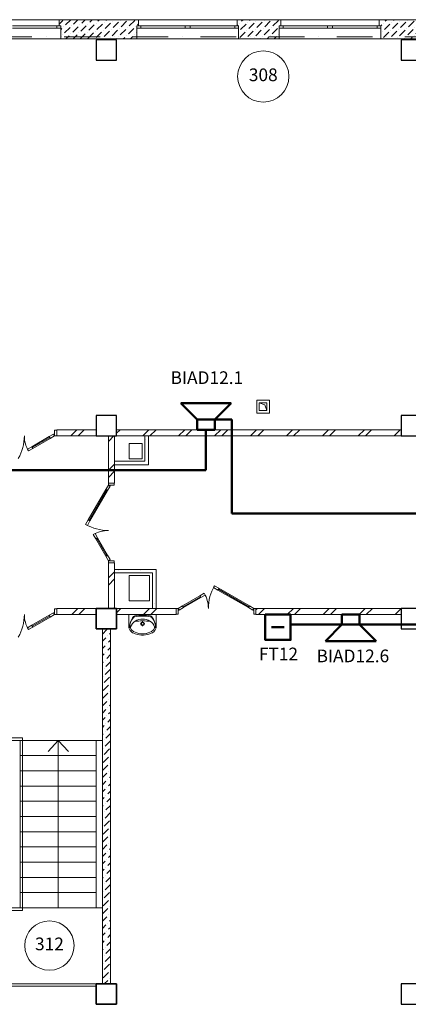
# Model space of a CAD drawing. Units: millimetres. Extents: x 558821 to 2518897, y -117837 to 231386.
# Drawn here: x 810302 to 817949, y -96667 to -77267 of the extents above; entities that cross this region are included whole.
import ezdxf

# ---------------------------------------------------------------- set-up
doc = ezdxf.new("R2010")
doc.units = ezdxf.units.MM
doc.linetypes.add('Штрихпунктирная', pattern=[1340.555525, 705.555534, -352.777767, 0, -282.222223])
for name, color, linetype, lineweight in [('001 Колонны КСМК_Ном._пера__21', 7, 'Continuous', 30), ('0_Ном._пера__1', 7, 'Continuous', 13), ('0_Ном._пера__3_Ном._пера__1', 7, 'Continuous', 13), ('1Шлейф СОУЭ', 5, 'Continuous', 50), ('Аннотация - Общий_Ном._пера__21', 7, 'Continuous', 30), ('Аннотация - Общий_Ном._пера__21_Ном._пера__3_Ном._пера__1', 7, 'Continuous', 13), ('НО Оповещатели Речь', 5, 'Continuous', 50), ('Оси 1 этаж_Ном._пера__1', 7, 'Continuous', 13), ('разрез_Ном._пера__1', 7, 'Continuous', 13), ('сан.приборы_Ном._пера__1', 7, 'Continuous', 13), ('стены_Ном._пера__1', 7, 'Continuous', 13), ('стены_Ном._пера__7', 7, 'Continuous', 13), ('стены_Ном._пера__7_Ном._пера__1', 7, 'Continuous', 13), ('Текст', 7, 'Continuous', 25), ('форматы_Ном._пера__1', 7, 'Continuous', 13)]:
    doc.layers.add(name, color=color, linetype=linetype, lineweight=lineweight)
doc.layers.add('Аннотация - Общий_Ном._пера__21_Ном._пера__3', color=7, linetype='Continuous', lineweight=20, true_color=0xff6600)
doc.layers.add('сан.приборы', color=7, linetype='Continuous')
doc.styles.add('ISOCPEUR', font='isocpeur.ttf', dxfattribs={"height": 250})
doc.styles.get("Standard").update_dxf_attribs({"font": 'arial.ttf'})
pattern_1 = [(45, (-2767093.14, -305253.1), (-353.55339, 353.55339), []), (45, (-2767163.85, -305182.4), (-353.55339, 353.55339), [])]
pattern_2 = [(45, (-2767093.14, -305253.11), (-141.421356, 141.421356), [150, -50, 0, -50]), (45, (-2767075.47, -305094.01), (-141.421356, 141.421356), [150, -50, 0, -50])]
pattern_3 = [(45, (-2767093.14, -304553.1), (-222.738636, 222.738636), [0, -210, 0, -315]), (110, (-2766393.14, -304553.1), (296.003176, 107.736345), [0, -154, 0, -266])]

# ---------------------------------------------------------------- blocks, each defined once
blk = doc.blocks.new('Символ Умывальника 18')
at = {"layer": 'сан.приборы_Ном._пера__1', "color": 252, "linetype": 'Continuous'}
for p, q in [((0, 410), (540, 410)), ((0, 410), (0, 182)), ((355, 410), (185, 410)), ((540, 410), (540, 182)), ((253, 227), (224, 227)), ((270, 272), (270, 243)), ((270, 210), (270, 181)), ((315, 227), (287, 227))]:
    blk.add_line(p, q, dxfattribs=at)
for radius in [35, 25]:
    blk.add_circle((270, 227), radius, dxfattribs=at)
for centre, radius, start, end in [((264, -277), 676, 89.4897, 102.694), ((275, -277), 676, 77.2285, 90.4328), ((353, 152), 340, 140.6648, 180.9072), ((319, 150), 305, 138.5245, 180.6767), ((257, 79), 241, 122.8442, 158.4481), ((124, 322), 45, 97.8304, 138.5245), ((126, 339), 45, 102.694, 140.6648), ((275, -776), 1154, 90.245, 97.8304), ((270, -701), 985, 81.1796, 98.8266), ((251, 75), 241, 85.394, 121.0561), ((264, -776), 1154, 82.0921, 89.6775), ((289, 75), 241, 58.9439, 94.606), ((283, 79), 241, 21.5519, 57.1558), ((416, 322), 45, 41.398, 82.0921), ((415, 338), 45, 39.2578, 77.2285), ((186, 152), 340, 359.0153, 39.2578), ((221, 150), 305, 359.2458, 41.398), ((137, 176), 137, 177.5448, 231.2546), ((114, 162), 80.9, 176.0694, 229.1984), ((184, 235), 213, 231.3152, 242.8429), ((247, 327), 293, 230.7149, 260.0022), ((284, 444), 444, 243.7403, 265.7948), ((270, 347), 317, 256.4334, 283.5666), ((270, 270), 270, 265.9876, 274.0124), ((256, 444), 444, 274.2052, 296.2597), ((293, 327), 293, 279.9978, 309.2851), ((356, 235), 213, 297.1571, 308.6848), ((426, 162), 80.9, 310.8016, 3.9306), ((403, 176), 137, 308.7454, 2.4552)]:
    blk.add_arc(centre, radius, start, end, dxfattribs=at)
blk = doc.blocks.new('3 этаж')
at = {"layer": 'стены_Ном._пера__7', "linetype": 'Continuous'}
h = blk.add_hatch(dxfattribs=at)
h.set_pattern_fill('ШТРИХПУНКТИРНАЯ', color=252, style=0, pattern_type=2)
h.set_pattern_definition(pattern_2)
h.paths.add_polyline_path([(39970, 19800), (39970, 19680), (40000, 19680), (40000, 19630), (40000, 19420), (41500, 19420), (41500, 19630), (41500, 19680), (41530, 19680), (41530, 19800)])
h = blk.add_hatch(dxfattribs=at)
h.set_pattern_fill('ШТРИХПУНКТИРНАЯ', color=252, style=0, pattern_type=2)
h.set_pattern_definition(pattern_2)
h.paths.add_polyline_path([(43470, 19800), (43470, 19680), (43500, 19680), (43500, 19630), (43500, 19420), (44300, 19420), (44300, 19630), (44300, 19680), (44330, 19680), (44330, 19800)])
h = blk.add_hatch(dxfattribs=at)
h.set_pattern_fill('ШТРИХПУНКТИРНАЯ', color=252, style=0, pattern_type=2)
h.set_pattern_definition(pattern_2)
h.paths.add_polyline_path([(46270, 19800), (46270, 19680), (46300, 19680), (46300, 19630), (46300, 19420), (47400, 19420), (47400, 19630), (47400, 19680), (47430, 19680), (47430, 19800)])
h = blk.add_hatch(dxfattribs=at)
h.set_pattern_fill('ИЗОЛЯЦИЯ', color=252, style=0, pattern_type=2)
h.set_pattern_definition(pattern_1)
h.paths.add_polyline_path([(40700, 11720), (39920, 11720), (39920, 11715), (39920, 11600), (40700, 11600)])
h = blk.add_hatch(dxfattribs=at)
h.set_pattern_fill('ИЗОЛЯЦИЯ', color=252, style=0, pattern_type=2)
h.set_pattern_definition(pattern_1)
h.paths.add_polyline_path([(46700, 11720), (41100, 11720), (41100, 11600), (46700, 11600)])
h = blk.add_hatch(dxfattribs=at)
h.set_pattern_fill('ИЗОЛЯЦИЯ', color=252, style=0, pattern_type=2)
h.set_pattern_definition(pattern_1)
h.paths.add_polyline_path([(41057.8, 11600), (40937.8, 11600), (40937.8, 10670.8), (41052.8, 10670.8), (41057.8, 10670.8)])
h = blk.add_hatch(dxfattribs=at)
h.set_pattern_fill('ШТУКАТУРКА__ГИПС_01', color=252, style=0, pattern_type=2)
h.set_pattern_definition(pattern_3)
h.paths.add_polyline_path([(41057.8, 11100), (41057.8, 11030), (41725.8, 11030), (41725.8, 11600), (41655.8, 11600), (41655.8, 11100)])
h = blk.add_hatch(dxfattribs=at)
h.set_pattern_fill('ИЗОЛЯЦИЯ', color=252, style=0, pattern_type=2)
h.set_pattern_definition(pattern_1)
h.paths.add_polyline_path([(41052.8, 9100.8), (40937.8, 9100.8), (40937.8, 8200), (41057.8, 8200), (41057.8, 9100.8)])
h = blk.add_hatch(dxfattribs=at)
h.set_pattern_fill('ШТУКАТУРКА__ГИПС_01', color=252, style=0, pattern_type=2)
h.set_pattern_definition(pattern_3)
h.paths.add_polyline_path([(41057.8, 8970), (41057.8, 8900), (41805.8, 8900), (41805.8, 8200), (41875.8, 8200), (41875.8, 8970)])
h = blk.add_hatch(dxfattribs=at)
h.set_pattern_fill('ИЗОЛЯЦИЯ', color=252, style=0, pattern_type=2)
h.set_pattern_definition(pattern_1)
h.paths.add_polyline_path([(40700, 8200), (39920, 8200), (39920, 8195), (39920, 8080), (40700, 8080)])
h = blk.add_hatch(dxfattribs=at)
h.set_pattern_fill('ИЗОЛЯЦИЯ', color=252, style=0, pattern_type=2)
h.set_pattern_definition(pattern_1)
h.paths.add_polyline_path([(41100, 8200), (41100, 8080), (42270, 8080), (42270, 8085), (42270, 8200)])
h = blk.add_hatch(dxfattribs=at)
h.set_pattern_fill('ИЗОЛЯЦИЯ', color=252, style=0, pattern_type=2)
h.set_pattern_definition(pattern_1)
h.paths.add_polyline_path([(43840, 8200), (43840, 8085), (43840, 8080), (46700, 8080), (46700, 8200)])
h = blk.add_hatch(dxfattribs=at)
h.set_pattern_fill('ШТРИХПУНКТИРНАЯ', color=252, style=0, pattern_type=2)
h.set_pattern_definition(pattern_2)
h.paths.add_polyline_path([(40820, 7800), (40820, 800), (40980, 800), (40980, 7800)])
at = {"layer": '001 Колонны КСМК_Ном._пера__21', "color": 252, "linetype": 'Continuous', "flags": 128}
for points in [[(41100, 7800), (41100, 8200), (40700, 8200), (40700, 7800)], [(41100, 400), (41100, 800), (40700, 800), (40700, 400)]]:
    blk.add_lwpolyline(points, close=True, dxfattribs=at)
at = {"layer": '0_Ном._пера__1', "color": 252, "linetype": 'Continuous', "flags": 128}
blk.add_lwpolyline([(40700, 760), (37500, 760), (37500, 800), (40700, 800)], close=True, dxfattribs=at)
at = {"layer": '0_Ном._пера__3_Ном._пера__1', "color": 252, "linetype": 'Continuous', "flags": 128}
for points in [[(43860, 12300), (43860, 12050), (44110, 12050), (44110, 12300)], [(43908.7, 12250), (43908.7, 12100), (44058.7, 12100), (44058.7, 12250)]]:
    blk.add_lwpolyline(points, close=True, dxfattribs=at)
blk.add_lwpolyline([(43908.7, 12250), (44019.8, 12213.8), (44058.7, 12100)], dxfattribs=at)
at = {"layer": 'Аннотация - Общий_Ном._пера__21', "color": 252, "linetype": 'Continuous', "flags": 128}
for points in [[(41100, 19400), (40700, 19400), (40700, 19000), (41100, 19000)], [(47100, 19400), (46700, 19400), (46700, 19000), (47100, 19000)], [(41100, 12000), (40700, 12000), (40700, 11600), (41100, 11600)], [(47100, 12000), (46700, 12000), (46700, 11600), (47100, 11600)], [(41100, 8200), (40700, 8200), (40700, 7800), (41100, 7800)], [(40700, 8200), (41100, 8200), (41100, 7800), (40700, 7800)], [(47100, 8200), (46700, 8200), (46700, 7800), (47100, 7800)], [(41100, 800), (40700, 800), (40700, 400), (41100, 400)], [(40700, 800), (41100, 800), (41100, 400), (40700, 400)], [(47100, 800), (46700, 800), (46700, 400), (47100, 400)]]:
    blk.add_lwpolyline(points, close=True, dxfattribs=at)
at = {"layer": 'Аннотация - Общий_Ном._пера__21_Ном._пера__3', "color": 252, "linetype": 'Continuous', "flags": 128}
blk.add_lwpolyline([(47100, 12000), (46700, 12000), (46700, 11600), (47100, 11600)], close=True, dxfattribs=at)
at = {"layer": 'Аннотация - Общий_Ном._пера__21_Ном._пера__3_Ном._пера__1', "color": 252, "linetype": 'Continuous', "flags": 128}
blk.add_lwpolyline([(47100, 12000), (46700, 12000), (46700, 11600), (47100, 11600)], close=True, dxfattribs=at)
at = {"layer": 'Оси 1 этаж_Ном._пера__1', "color": 252, "linetype": 'Штрихпунктирная'}
blk.add_line((64905.8, 19461.8), (35942.9, 19461.8), dxfattribs=at)
at = {"layer": 'разрез_Ном._пера__1', "color": 252, "linetype": 'Continuous', "flags": 128}
blk.add_lwpolyline([(39244.5, 2249.6), (39250.1, 5650), (38950.1, 5650.5), (38944.5, 2250.1)], close=True, dxfattribs=at)
at = {"layer": 'стены_Ном._пера__1', "color": 252, "linetype": 'Continuous'}
for p, q in [((39970, 19800), (39970, 19680)), ((41530, 19800), (41530, 19680)), ((43470, 19800), (43470, 19680)), ((44330, 19800), (44330, 19680)), ((46270, 19800), (46270, 19680)), ((39925, 19680), (39050, 19680)), ((39050, 19630), (39925, 19630)), ((40000, 19680), (39925, 19680)), ((39925, 19680), (39925, 19630)), ((39925, 19630), (40000, 19630)), ((39970, 19680), (40000, 19680)), ((39970, 19680), (40000, 19680)), ((40000, 19680), (40000, 19630)), ((40000, 19680), (40000, 19630)), ((40000, 19630), (40000, 19420)), ((41530, 19680), (41500, 19680)), ((41500, 19680), (41500, 19630)), ((41575, 19680), (41500, 19680)), ((41500, 19680), (41500, 19630)), ((41530, 19680), (41500, 19680)), ((41500, 19630), (41500, 19420)), ((41500, 19630), (41575, 19630)), ((41575, 19630), (41575, 19680)), ((42450, 19680), (41575, 19680)), ((41575, 19630), (42450, 19630)), ((42500, 19680), (42450, 19680)), ((42450, 19680), (42450, 19630)), ((42450, 19630), (42500, 19630)), ((42550, 19680), (42500, 19680)), ((42500, 19630), (42550, 19630)), ((42550, 19630), (42550, 19680)), ((43425, 19680), (42550, 19680)), ((42550, 19630), (43425, 19630)), ((43500, 19680), (43425, 19680)), ((43425, 19680), (43425, 19630)), ((43425, 19630), (43500, 19630)), ((43470, 19680), (43500, 19680)), ((43470, 19680), (43500, 19680)), ((43500, 19680), (43500, 19630)), ((43500, 19680), (43500, 19630)), ((43500, 19630), (43500, 19420)), ((44330, 19680), (44300, 19680)), ((44300, 19680), (44300, 19630)), ((44375, 19680), (44300, 19680)), ((44300, 19680), (44300, 19630)), ((44330, 19680), (44300, 19680)), ((44300, 19630), (44300, 19420)), ((44300, 19630), (44375, 19630)), ((44375, 19630), (44375, 19680)), ((45250, 19680), (44375, 19680)), ((44375, 19630), (45250, 19630)), ((45300, 19680), (45250, 19680)), ((45250, 19680), (45250, 19630)), ((45250, 19630), (45300, 19630)), ((45350, 19680), (45300, 19680)), ((45300, 19630), (45350, 19630)), ((45350, 19630), (45350, 19680)), ((46225, 19680), (45350, 19680)), ((45350, 19630), (46225, 19630)), ((46300, 19680), (46225, 19680)), ((46225, 19680), (46225, 19630)), ((46225, 19630), (46300, 19630)), ((46270, 19680), (46300, 19680)), ((46270, 19680), (46300, 19680)), ((46300, 19680), (46300, 19630)), ((46300, 19680), (46300, 19630)), ((46300, 19630), (46300, 19420)), ((39880, 11715), (39880, 11600)), ((39920, 11715), (39880, 11715)), ((39920, 11715), (39920, 11720)), ((39920, 11600), (39920, 11715)), ((39920, 11600), (39920, 11715)), ((39920, 11600), (39920, 11715)), ((39773.4, 11584.6), (39431, 11386.9)), ((39783.4, 11567.3), (39441, 11369.6)), ((39441, 11369.6), (39783.4, 11567.3)), ((39441, 11369.6), (39783.4, 11567.3)), ((39451, 11352.3), (39793.4, 11550)), ((39860, 11634.6), (39773.4, 11584.6)), ((39783.4, 11567.3), (39773.4, 11584.6)), ((39773.4, 11584.6), (39793.4, 11550)), ((39793.4, 11550), (39783.4, 11567.3)), ((39793.4, 11550), (39880, 11600)), ((39880, 11600), (39860, 11634.6)), ((39880, 11600), (39920, 11600)), ((39431, 11386.9), (39344.4, 11336.9)), ((39344.4, 11336.9), (39364.4, 11302.3)), ((39364.4, 11302.3), (39451, 11352.3)), ((39431, 11386.9), (39441, 11369.6)), ((39451, 11352.3), (39431, 11386.9)), ((39441, 11369.6), (39451, 11352.3)), ((40937.8, 10670.8), (41052.8, 10670.8)), ((41052.8, 10670.8), (40937.8, 10670.8)), ((40937.8, 10670.8), (40937.8, 10630.8)), ((40937.8, 10670.8), (41052.8, 10670.8)), ((41052.8, 10670.8), (41057.8, 10670.8)), ((41052.8, 10630.8), (41052.8, 10670.8)), ((40540.5, 9942.7), (40887.8, 10544.2)), ((40905.1, 10534.2), (40557.8, 9932.7)), ((40557.8, 9932.7), (40905.1, 10534.2)), ((40557.8, 9932.7), (40905.1, 10534.2)), ((40922.5, 10524.2), (40575.2, 9922.7)), ((40887.8, 10544.2), (40937.8, 10630.8)), ((40887.8, 10544.2), (40905.1, 10534.2)), ((40922.5, 10524.2), (40887.8, 10544.2)), ((40905.1, 10534.2), (40922.5, 10524.2)), ((40972.5, 10610.8), (40922.5, 10524.2)), ((40937.8, 10630.8), (41052.8, 10630.8)), ((40937.8, 10630.8), (40972.5, 10610.8)), ((40490.5, 9856.1), (40540.5, 9942.7)), ((40575.2, 9922.7), (40525.2, 9836.1)), ((40557.8, 9932.7), (40540.5, 9942.7)), ((40540.5, 9942.7), (40575.2, 9922.7)), ((40575.2, 9922.7), (40557.8, 9932.7)), ((40525.2, 9836.1), (40490.5, 9856.1)), ((40674.8, 9676.5), (40640.1, 9656.5)), ((40640.1, 9656.5), (40690.1, 9569.9)), ((40724.8, 9589.9), (40674.8, 9676.5)), ((40690.1, 9569.9), (40724.8, 9589.9)), ((40707.4, 9579.9), (40690.1, 9569.9)), ((40690.1, 9569.9), (40887.8, 9227.4)), ((40724.8, 9589.9), (40707.4, 9579.9)), ((40905.1, 9237.4), (40707.4, 9579.9)), ((40707.4, 9579.9), (40905.1, 9237.4)), ((40707.4, 9579.9), (40905.1, 9237.4)), ((40922.5, 9247.4), (40724.8, 9589.9)), ((40922.5, 9247.4), (40887.8, 9227.4)), ((40887.8, 9227.4), (40905.1, 9237.4)), ((40887.8, 9227.4), (40937.8, 9140.8)), ((40905.1, 9237.4), (40922.5, 9247.4)), ((40972.5, 9160.8), (40922.5, 9247.4)), ((40937.8, 9140.8), (40972.5, 9160.8)), ((41052.8, 9140.8), (40937.8, 9140.8)), ((40937.8, 9140.8), (40937.8, 9100.8)), ((41052.8, 9100.8), (41052.8, 9140.8)), ((40937.8, 9100.8), (41052.8, 9100.8)), ((40937.8, 9100.8), (41052.8, 9100.8)), ((40937.8, 9100.8), (41052.8, 9100.8)), ((41052.8, 9100.8), (41057.8, 9100.8)), ((43005.3, 8612.7), (43025.3, 8647.3)), ((43091.9, 8562.7), (43005.3, 8612.7)), ((43025.3, 8647.3), (43111.9, 8597.3)), ((43111.9, 8597.3), (43091.9, 8562.7)), ((43091.9, 8562.7), (43101.9, 8580)), ((43693.4, 8215.4), (43091.9, 8562.7)), ((43101.9, 8580), (43111.9, 8597.3)), ((43703.4, 8232.7), (43101.9, 8580)), ((43101.9, 8580), (43703.4, 8232.7)), ((43101.9, 8580), (43703.4, 8232.7)), ((43111.9, 8597.3), (43713.4, 8250)), ((42739, 8447.7), (42396.6, 8250)), ((42406.6, 8232.7), (42749, 8430.4)), ((42749, 8430.4), (42406.6, 8232.7)), ((42749, 8430.4), (42406.6, 8232.7)), ((42416.6, 8215.4), (42759, 8413.1)), ((42825.6, 8497.7), (42739, 8447.7)), ((42749, 8430.4), (42739, 8447.7)), ((42739, 8447.7), (42759, 8413.1)), ((42759, 8413.1), (42749, 8430.4)), ((42759, 8413.1), (42845.6, 8463.1)), ((42845.6, 8463.1), (42825.6, 8497.7)), ((39880, 8195), (39880, 8080)), ((39920, 8195), (39880, 8195)), ((39920, 8195), (39920, 8200)), ((39920, 8080), (39920, 8195)), ((39920, 8080), (39920, 8195)), ((39920, 8080), (39920, 8195)), ((42270, 8200), (42270, 8085)), ((42310, 8200), (42270, 8200)), ((42270, 8200), (42270, 8085)), ((42270, 8200), (42270, 8085)), ((42396.6, 8250), (42310, 8200)), ((42310, 8085), (42310, 8200)), ((42310, 8200), (42330, 8165.4)), ((42330, 8165.4), (42416.6, 8215.4)), ((42396.6, 8250), (42406.6, 8232.7)), ((42416.6, 8215.4), (42396.6, 8250)), ((42406.6, 8232.7), (42416.6, 8215.4)), ((43693.4, 8215.4), (43713.4, 8250)), ((43703.4, 8232.7), (43693.4, 8215.4)), ((43780, 8165.4), (43693.4, 8215.4)), ((43713.4, 8250), (43703.4, 8232.7)), ((43713.4, 8250), (43800, 8200)), ((43800, 8200), (43780, 8165.4)), ((43840, 8200), (43800, 8200)), ((43800, 8200), (43800, 8085)), ((43840, 8200), (43840, 8085)), ((43840, 8085), (43840, 8200)), ((43840, 8200), (43840, 8085)), ((39773.4, 8064.6), (39431, 7866.9)), ((39783.4, 8047.3), (39441, 7849.6)), ((39441, 7849.6), (39783.4, 8047.3)), ((39441, 7849.6), (39783.4, 8047.3)), ((39451, 7832.3), (39793.4, 8030)), ((39860, 8114.6), (39773.4, 8064.6)), ((39783.4, 8047.3), (39773.4, 8064.6)), ((39773.4, 8064.6), (39793.4, 8030)), ((39793.4, 8030), (39783.4, 8047.3)), ((39793.4, 8030), (39880, 8080)), ((39880, 8080), (39860, 8114.6)), ((39880, 8080), (39920, 8080)), ((42270, 8085), (42270, 8080)), ((42270, 8085), (42310, 8085)), ((43800, 8085), (43840, 8085)), ((43840, 8085), (43840, 8080)), ((39431, 7866.9), (39344.4, 7816.9)), ((39344.4, 7816.9), (39364.4, 7782.3)), ((39364.4, 7782.3), (39451, 7832.3)), ((39431, 7866.9), (39441, 7849.6)), ((39451, 7832.3), (39431, 7866.9)), ((39441, 7849.6), (39451, 7832.3))]:
    blk.add_line(p, q, dxfattribs=at)
at = {"layer": 'стены_Ном._пера__1', "color": 252, "linetype": 'Continuous', "flags": 128}
for points in [[(41530, 19800), (39970, 19800)], [(44330, 19800), (43470, 19800)], [(47430, 19800), (46270, 19800)], [(40000, 19420), (41500, 19420)], [(43500, 19420), (44300, 19420)], [(46300, 19420), (47400, 19420)], [(40700, 11720), (39920, 11720)], [(40700, 11600), (40700, 11720)], [(46700, 11720), (41100, 11720)], [(41100, 11720), (41100, 11600)], [(46700, 11600), (46700, 11720)], [(39920, 11600), (40700, 11600)], [(41057.8, 11600), (40937.8, 11600)], [(40937.8, 11600), (40937.8, 10670.8)], [(41057.8, 10670.8), (41057.8, 11600)], [(41100, 11600), (46700, 11600)], [(41655.8, 11600), (41655.8, 11100)], [(41725.8, 11600), (41655.8, 11600)], [(41725.8, 11030), (41725.8, 11600)], [(41655.8, 11100), (41057.8, 11100)], [(41057.8, 11100), (41057.8, 11030)], [(41057.8, 11030), (41725.8, 11030)], [(40937.8, 9100.8), (40937.8, 8200)], [(41057.8, 8200), (41057.8, 9100.8)], [(41875.8, 8970), (41057.8, 8970)], [(41057.8, 8970), (41057.8, 8900)], [(41875.8, 8200), (41875.8, 8970)], [(41057.8, 8900), (41805.8, 8900)], [(41805.8, 8900), (41805.8, 8200)], [(40700, 8200), (39920, 8200)], [(40700, 8080), (40700, 8200)], [(40937.8, 8200), (41057.8, 8200)], [(42270, 8200), (41100, 8200)], [(41100, 8200), (41100, 8080)], [(41805.8, 8200), (41875.8, 8200)], [(46700, 8200), (43840, 8200)], [(46700, 8080), (46700, 8200)], [(39920, 8080), (40700, 8080)], [(41100, 8080), (42270, 8080)], [(43840, 8080), (46700, 8080)], [(40820, 7800), (40820, 800)], [(40980, 7800), (40820, 7800)], [(40980, 800), (40980, 7800)], [(40820, 800), (40980, 800)]]:
    blk.add_lwpolyline(points, dxfattribs=at)
at = {"layer": 'стены_Ном._пера__7', "color": 252, "linetype": 'Continuous'}
for p, q in [((39970, 19800), (38030, 19800)), ((43470, 19800), (41530, 19800)), ((46270, 19800), (44330, 19800)), ((40000, 19420), (38000, 19420)), ((43500, 19420), (41500, 19420)), ((46300, 19420), (44300, 19420))]:
    blk.add_line(p, q, dxfattribs=at)
for centre, radius, start, end in [((38390, 11600), 894.6, 330, 0), ((39880, 11600), 595.4, 180, 210), ((40937.8, 10630.8), 894.6, 240, 270), ((40937.8, 9140.8), 595.4, 90, 120), ((43800, 8200), 894.6, 150, 180), ((42310, 8200), 595.4, 0, 30), ((38390, 8080), 894.6, 330, 0), ((39880, 8080), 595.4, 180, 210)]:
    blk.add_arc(centre, radius, start, end, dxfattribs=at)
at = {"layer": 'стены_Ном._пера__7_Ном._пера__1', "color": 252, "linetype": 'Continuous', "flags": 128}
for points in [[(41350, 11450), (41350, 11150), (41600, 11150), (41600, 11450)], [(41750, 8350), (41750, 8850), (41350, 8850), (41350, 8350)]]:
    blk.add_lwpolyline(points, close=True, dxfattribs=at)
at = {"layer": 'форматы_Ном._пера__1', "color": 252, "linetype": 'Continuous'}
for p, q in [((40820, 5600), (37380, 5600)), ((39200, 5600.4), (39200, 2300)), ((39950.7, 5600.4), (39750.8, 5380)), ((39950.7, 2300), (39950.7, 5600.4)), ((39950.7, 5600.4), (40150.7, 5380)), ((40700, 5600.4), (40700, 2300)), ((40700, 5300), (39200, 5300)), ((40700, 5000), (39200, 5000)), ((40700, 4700), (39200, 4700)), ((40700, 4400), (39200, 4400)), ((40700, 4100), (39200, 4100)), ((40700, 3800), (39200, 3800)), ((40700, 3500), (39200, 3500)), ((40700, 3200), (39200, 3200)), ((40700, 2900), (39200, 2900)), ((40700, 2600), (39200, 2600)), ((40820, 2300), (37380, 2300))]:
    blk.add_line(p, q, dxfattribs=at)
at = {"layer": 'сан.приборы', "color": 252, "linetype": 'Continuous', "lineweight": 20, "zscale": 1000}
blk.add_blockref('Символ Умывальника 18', (41340.6, 7670), dxfattribs=at)
at = {"color": 252, "char_height": 250, "attachment_point": 5, "bg_fill": 3, "box_fill_scale": 1, "bg_fill_color": 256, "bg_fill_transparency": 0}
for s, insert, width in [('308', (43986.2, 18681.2), 631.25), ('312', (39777.9, 1557.1), 589.167)]:
    blk.add_mtext(s, dxfattribs=dict(at, insert=insert, width=width))
at = {"color": 252}
for centre, radius in [((43986.2, 18681.2), 503.9), ((39777.9, 1557.1), 485.9)]:
    blk.add_circle(centre, radius, dxfattribs=at)
blk = doc.blocks.new('Громкоговоритель')
blk.add_wipeout([(-497, 523), (497, 523), (173, 199), (173, 0), (-173, 0), (-173, 199)]).dxf.layer = 'НО Оповещатели Речь'
at = {"layer": 'НО Оповещатели Речь'}
for p, q in [((-173, 199), (-497, 523)), ((-497, 523), (497, 523)), ((173, 199), (497, 523)), ((173, 199), (-173, 199)), ((-173, 199), (-173, 0)), ((173, 0), (173, 199)), ((-173, 0), (173, 0))]:
    blk.add_line(p, q, dxfattribs=at)
blk = doc.blocks.new('SFT')
at = {"layer": 'НО Оповещатели Речь', "color": 5, "lineweight": 50}
blk.add_line((125, 0), (-125, 0), dxfattribs=at)
blk.add_lwpolyline([(-250, 250), (250, 250), (250, -250), (-250, -250), (-250, 250)], close=True, dxfattribs=at)

msp = doc.modelspace()

# ---------------------------------------------------------------- linework, layer by layer
at = {"layer": '1Шлейф СОУЭ', "ltscale": 100}
for p, q in [((813966, -86144), (813966, -85148)), ((813966, -85148), (814474, -85148)), ((814474, -85148), (814474, -87000)), ((809171, -86144), (813966, -86144)), ((814474, -87000), (825215, -87000)), ((827368, -89187), (815634, -89187))]:
    msp.add_line(p, q, dxfattribs=at)

# ---------------------------------------------------------------- next in the draw order: block references
at = {"layer": '0_Ном._пера__1', "color": 252}
msp.add_blockref('3 этаж', (771109, -97067), dxfattribs=at)

# ---------------------------------------------------------------- next in the draw order: block references
at = {"layer": 'НО Оповещатели Речь'}
msp.add_blockref('Громкоговоритель', (813967, -85347), dxfattribs=at)
at = {"layer": 'НО Оповещатели Речь', "rotation": 180}
msp.add_blockref('Громкоговоритель', (816817, -88987), dxfattribs=at)
at = {"layer": 'Текст'}
msp.add_blockref('SFT', (815384, -89237), dxfattribs=at)

# ---------------------------------------------------------------- next in the draw order: texts
at = {"ltscale": 100, "char_height": 250, "attachment_point": 5, "style": 'ISOCPEUR', "bg_fill": 3, "box_fill_scale": 1, "bg_fill_color": 256, "bg_fill_transparency": 0}
for s, insert, width in [('BIAD12.1', (813985, -84353), 1313), ('FT12', (815394, -89797), 620.69), ('BIAD12.6', (816859, -89835), 1287.75)]:
    msp.add_mtext(s, dxfattribs=dict(at, insert=insert, width=width))

doc.saveas('drawing.dxf')
